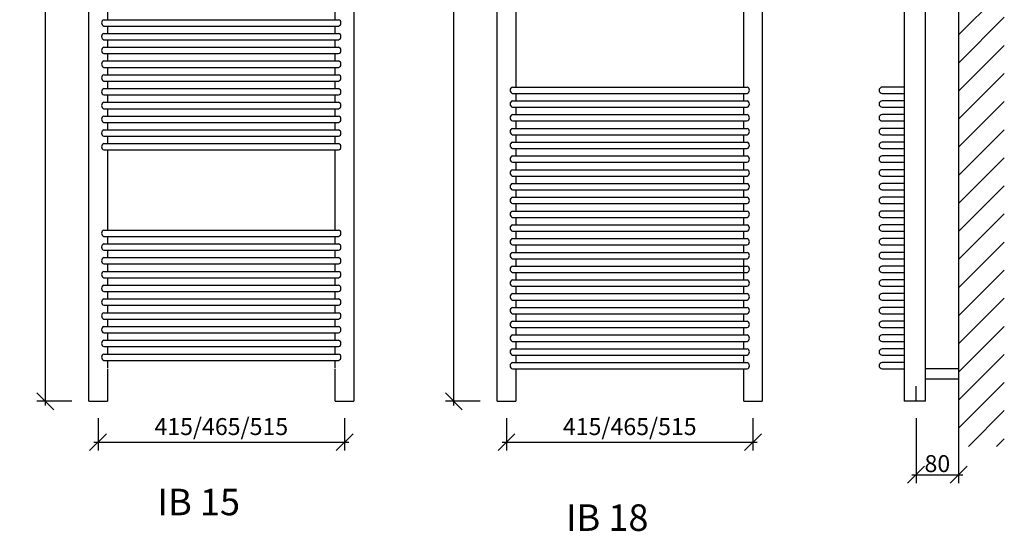
# Model space of a CAD drawing. Extents: x -1480 to 1895, y -191 to 2186.
# Drawn here: x 38 to 1895, y -2 to 964 of the extents above; entities that cross this region are included whole.
import ezdxf

# ---------------------------------------------------------------- set-up
doc = ezdxf.new("R2010")
doc.units = 0
doc.header["$MEASUREMENT"] = 0
doc.layers.get('0').update_dxf_attribs({"linetype": 'CONTINUOUS'})
doc.layers.get('DEFPOINTS').update_dxf_attribs({"linetype": 'CONTINUOUS'})
doc.layers.add('SCRIT', color=5, linetype='CONTINUOUS')
doc.styles.add('ITALICT', font='italict')
doc.styles.add('scirocco', font='romanc.shx')
doc.dimstyles.get("Standard").update_dxf_attribs({"dimtxt": 0.18, "dimasz": 0.18, "dimexe": 0.18, "dimexo": 0.0625, "dimgap": 0.09, "dimtad": 0, "dimtih": 1, "dimtoh": 1, "dimdec": 4, "dimzin": 0, "dimdsep": 46, "dimtxsty": 'Standard', "dimcen": 0.09, "dimadec": 0, "dimazin": 0, "dimtfac": 1, "dimtdec": 4, "dimtofl": 0, "dimtmove": 0, "dimatfit": 3, "dimfxl": 0, "dimtolj": 1, "dimtzin": 0, "dimarcsym": 0})

# ---------------------------------------------------------------- blocks, each defined once
blk = doc.blocks.new('_Oblique')
at = {"color": 0, "lineweight": -2}
blk.add_line((-0.5, -0.5), (0.5, 0.5), dxfattribs=at)
blk = doc.blocks.new('*D6')
at = {"color": 0, "lineweight": -2, "transparency": 16777216}
for p, q in [((86.1, 1766.6), (86.1, 1022.1)), ((136, 1758.6), (70.1, 1758.6)), ((86.1, 235.6), (86.1, 980.1)), ((136, 243.6), (70.1, 243.6))]:
    blk.add_line(p, q, dxfattribs=at)
at = {"layer": 'DEFPOINTS', "color": 0, "transparency": 16777216}
for p in [(168, 1758.6), (86.1, 243.6), (168, 243.6)]:
    blk.add_point(p, dxfattribs=at)
at = {"color": 0, "lineweight": -2, "transparency": 16777216, "xscale": 32, "yscale": 32, "zscale": 32}
for p, rotation in [((86.1, 1758.6), 90), ((86.1, 243.6), 270)]:
    blk.add_blockref('_Oblique', p, dxfattribs=dict(at, rotation=rotation))
at = {"color": 0, "transparency": 16777216, "insert": (86.1, 1001.1), "char_height": 32, "attachment_point": 5, "style": 'scirocco'}
blk.add_mtext('\\A1;1515', dxfattribs=at)
blk = doc.blocks.new('*D11')
at = {"color": 0, "lineweight": -2, "transparency": 16777216}
for p, q in [((1728.8, 211.6), (1728.8, 89)), ((1809, 208), (1809, 89)), ((1720.8, 105), (1817, 105))]:
    blk.add_line(p, q, dxfattribs=at)
at = {"layer": 'DEFPOINTS', "color": 0, "transparency": 16777216}
for p in [(1728.8, 243.6), (1809, 240), (1809, 105)]:
    blk.add_point(p, dxfattribs=at)
at = {"color": 0, "lineweight": -2, "transparency": 16777216, "xscale": 32, "yscale": 32, "zscale": 32, "rotation": 180}
blk.add_blockref('_Oblique', (1728.8, 105), dxfattribs=at)
at = {"color": 0, "lineweight": -2, "transparency": 16777216, "xscale": 32, "yscale": 32, "zscale": 32}
blk.add_blockref('_Oblique', (1809, 105), dxfattribs=at)
at = {"color": 0, "transparency": 16777216, "insert": (1768.9, 126), "char_height": 32, "attachment_point": 5, "style": 'scirocco'}
blk.add_mtext('\\A1;80', dxfattribs=at)
blk = doc.blocks.new('*D14')
at = {"color": 0, "lineweight": -2, "transparency": 16777216}
for p, q in [((906.6, 2028.6), (840.7, 2028.6)), ((856.7, 2036.6), (856.7, 1157.1)), ((856.7, 235.6), (856.7, 1115.1)), ((906.6, 243.6), (840.7, 243.6))]:
    blk.add_line(p, q, dxfattribs=at)
at = {"layer": 'DEFPOINTS', "color": 0, "transparency": 16777216}
for p in [(938.6, 2028.6), (856.7, 243.6), (938.6, 243.6)]:
    blk.add_point(p, dxfattribs=at)
at = {"color": 0, "lineweight": -2, "transparency": 16777216, "xscale": 32, "yscale": 32, "zscale": 32}
for p, rotation in [((856.7, 2028.6), 90), ((856.7, 243.6), 270)]:
    blk.add_blockref('_Oblique', p, dxfattribs=dict(at, rotation=rotation))
at = {"color": 0, "transparency": 16777216, "insert": (856.7, 1136.1), "char_height": 32, "attachment_point": 5, "style": 'scirocco'}
blk.add_mtext('\\A1;1785', dxfattribs=at)
blk = doc.blocks.new('*D24')
at = {"color": 0, "lineweight": -2, "transparency": 16777216}
for p, q in [((185.5, 211.6), (185.5, 150.5)), ((650.5, 211.6), (650.5, 150.5)), ((177.5, 166.5), (658.5, 166.5))]:
    blk.add_line(p, q, dxfattribs=at)
at = {"layer": 'DEFPOINTS', "color": 0, "transparency": 16777216}
for p in [(185.5, 243.6), (650.5, 243.6), (650.5, 166.5)]:
    blk.add_point(p, dxfattribs=at)
at = {"color": 0, "lineweight": -2, "transparency": 16777216, "xscale": 32, "yscale": 32, "zscale": 32, "rotation": 180}
blk.add_blockref('_Oblique', (185.5, 166.5), dxfattribs=at)
at = {"color": 0, "lineweight": -2, "transparency": 16777216, "xscale": 32, "yscale": 32, "zscale": 32}
blk.add_blockref('_Oblique', (650.5, 166.5), dxfattribs=at)
at = {"color": 0, "transparency": 16777216, "insert": (418, 195.9), "char_height": 32, "attachment_point": 5, "style": 'scirocco'}
blk.add_mtext('\\A1;415/465/515', dxfattribs=at)
blk = doc.blocks.new('*D25')
at = {"color": 0, "lineweight": -2, "transparency": 16777216}
for p, q in [((956.1, 211.6), (956.1, 150.5)), ((1421.1, 211.6), (1421.1, 150.5)), ((948.1, 166.5), (1429.1, 166.5))]:
    blk.add_line(p, q, dxfattribs=at)
at = {"layer": 'DEFPOINTS', "color": 0, "transparency": 16777216}
for p in [(956.1, 243.6), (1421.1, 243.6), (1421.1, 166.5)]:
    blk.add_point(p, dxfattribs=at)
at = {"color": 0, "lineweight": -2, "transparency": 16777216, "xscale": 32, "yscale": 32, "zscale": 32, "rotation": 180}
blk.add_blockref('_Oblique', (956.1, 166.5), dxfattribs=at)
at = {"color": 0, "lineweight": -2, "transparency": 16777216, "xscale": 32, "yscale": 32, "zscale": 32}
blk.add_blockref('_Oblique', (1421.1, 166.5), dxfattribs=at)
at = {"color": 0, "transparency": 16777216, "insert": (1188.6, 195.9), "char_height": 32, "attachment_point": 5, "style": 'scirocco'}
blk.add_mtext('\\A1;415/465/515', dxfattribs=at)

msp = doc.modelspace()

# ---------------------------------------------------------------- hatches: boundary and pattern name
h = msp.add_hatch()
h.set_pattern_fill('ANSI31', color=256, scale=300)
h.set_pattern_definition([(45, (-823.367, 1e-13), (-26.5165, 26.5165), [])])
h.paths.add_polyline_path([(1808.9678, 2133.08901), (1895.21622, 2133.08901), (1895.21622, 158.17118), (1808.9678, 158.17118)])

# ---------------------------------------------------------------- linework, layer by layer
at = {"color": 7}
for p, q in [((1808.9678, 2133.08901), (1808.9678, 158.17118)), ((938.58198, 243.57783), (938.58198, 2028.57783)), ((1438.58198, 2028.57783), (1438.58198, 243.57783)), ((1706.27278, 2028.57783), (1706.27278, 243.57783)), ((1746.27278, 243.57783), (1746.27278, 2028.57783)), ((168.02492, 243.57783), (168.02492, 1758.57783)), ((668.02492, 1758.57783), (668.02492, 243.57783)), ((973.58198, 988.04865), (973.58198, 836.82592)), ((1403.58198, 836.82592), (1403.58198, 988.04865)), ((203.02492, 978.04865), (203.02492, 964.04865)), ((633.02492, 964.04865), (633.02492, 978.04865)), ((196.62292, 964.04865), (639.42692, 964.04865)), ((196.62292, 952.04865), (639.42692, 952.04865)), ((203.02492, 952.04865), (203.02492, 938.04865)), ((633.02492, 938.04865), (633.02492, 952.04865)), ((196.62292, 938.04865), (639.42692, 938.04865)), ((196.62292, 926.04865), (639.42692, 926.04865)), ((196.62292, 912.04865), (639.42692, 912.04865)), ((203.02492, 926.04865), (203.02492, 912.04865)), ((633.02492, 912.04865), (633.02492, 926.04865)), ((196.62292, 900.04865), (639.42692, 900.04865)), ((203.02492, 900.04865), (203.02492, 886.04865)), ((633.02492, 886.04865), (633.02492, 900.04865)), ((196.62292, 886.04865), (639.42692, 886.04865)), ((196.62292, 874.04865), (639.42692, 874.04865)), ((203.02492, 874.04865), (203.02492, 860.04865)), ((633.02492, 860.04865), (633.02492, 874.04865)), ((196.62292, 860.04865), (639.42692, 860.04865)), ((196.62292, 848.04865), (639.42692, 848.04865)), ((203.02492, 848.04865), (203.02492, 834.04865)), ((633.02492, 834.04865), (633.02492, 848.04865)), ((967.17999, 836.82592), (1409.98398, 836.82592)), ((1706.27278, 836.82592), (1664.9678, 836.82592)), ((196.62292, 834.04865), (639.42692, 834.04865)), ((196.62292, 822.04865), (639.42692, 822.04865)), ((203.02492, 822.04865), (203.02492, 808.04865)), ((633.02492, 808.04865), (633.02492, 822.04865)), ((967.17999, 824.82592), (1409.98398, 824.82592)), ((973.58198, 824.82592), (973.58198, 810.82592)), ((1403.58198, 810.82592), (1403.58198, 824.82592)), ((1664.9678, 824.82592), (1706.27278, 824.82592)), ((196.62292, 808.04865), (639.42692, 808.04865)), ((967.17999, 810.82592), (1409.98398, 810.82592)), ((967.17999, 798.82592), (1409.98398, 798.82592)), ((973.58198, 798.82592), (973.58198, 784.82592)), ((1403.58198, 784.82592), (1403.58198, 798.82592)), ((1706.27278, 810.82592), (1664.9678, 810.82592)), ((1664.9678, 798.82592), (1706.27278, 798.82592)), ((196.62292, 796.04865), (639.42692, 796.04865)), ((196.62292, 782.04865), (639.42692, 782.04865)), ((203.02492, 796.04865), (203.02492, 782.04865)), ((633.02492, 782.04865), (633.02492, 796.04865)), ((967.17999, 784.82592), (1409.98398, 784.82592)), ((1706.27278, 784.82592), (1664.9678, 784.82592)), ((196.62292, 770.04865), (639.42692, 770.04865)), ((203.02492, 770.04865), (203.02492, 756.04865)), ((633.02492, 756.04865), (633.02492, 770.04865)), ((967.17999, 772.82592), (1409.98398, 772.82592)), ((973.58198, 772.82592), (973.58198, 758.82592)), ((1403.58198, 758.82592), (1403.58198, 772.82592)), ((1664.9678, 772.82592), (1706.27278, 772.82592)), ((196.62292, 756.04865), (639.42692, 756.04865)), ((196.62292, 744.04865), (639.42692, 744.04865)), ((203.02492, 744.04865), (203.02492, 730.04865)), ((633.02492, 730.04865), (633.02492, 744.04865)), ((967.17999, 758.82592), (1409.98398, 758.82592)), ((967.17999, 746.82592), (1409.98398, 746.82592)), ((973.58198, 746.82592), (973.58198, 732.82592)), ((1403.58198, 732.82592), (1403.58198, 746.82592)), ((1706.27278, 758.82592), (1664.9678, 758.82592)), ((1664.9678, 746.82592), (1706.27278, 746.82592)), ((196.62292, 730.04865), (639.42692, 730.04865)), ((967.17999, 732.82592), (1409.98398, 732.82592)), ((1706.27278, 732.82592), (1664.9678, 732.82592)), ((196.62292, 718.04865), (639.42692, 718.04865)), ((203.02492, 718.04865), (203.02492, 566.82592)), ((633.02492, 566.82592), (633.02492, 718.04865)), ((967.17999, 720.82592), (1409.98398, 720.82592)), ((967.17999, 706.82592), (1409.98398, 706.82592)), ((973.58198, 720.82592), (973.58198, 706.82592)), ((1403.58198, 706.82592), (1403.58198, 720.82592)), ((1664.9678, 720.82592), (1706.27278, 720.82592)), ((1706.27278, 706.82592), (1664.9678, 706.82592)), ((967.17999, 694.82592), (1409.98398, 694.82592)), ((973.58198, 694.82592), (973.58198, 680.82592)), ((1403.58198, 680.82592), (1403.58198, 694.82592)), ((1664.9678, 694.82592), (1706.27278, 694.82592)), ((967.17999, 680.82592), (1409.98398, 680.82592)), ((967.17999, 668.82592), (1409.98398, 668.82592)), ((973.58198, 668.82592), (973.58198, 654.82592)), ((1403.58198, 654.82592), (1403.58198, 668.82592)), ((1706.27278, 680.82592), (1664.9678, 680.82592)), ((1664.9678, 668.82592), (1706.27278, 668.82592)), ((967.17999, 654.82592), (1409.98398, 654.82592)), ((1706.27278, 654.82592), (1664.9678, 654.82592)), ((967.17999, 642.82592), (1409.98398, 642.82592)), ((973.58198, 642.82592), (973.58198, 628.82592)), ((1403.58198, 628.82592), (1403.58198, 642.82592)), ((1664.9678, 642.82592), (1706.27278, 642.82592)), ((967.17999, 628.82592), (1409.98398, 628.82592)), ((967.17999, 616.82592), (1409.98398, 616.82592)), ((973.58198, 616.82592), (973.58198, 602.82592)), ((1403.58198, 602.82592), (1403.58198, 616.82592)), ((1706.27278, 628.82592), (1664.9678, 628.82592)), ((1664.9678, 616.82592), (1706.27278, 616.82592)), ((967.17999, 602.82592), (1409.98398, 602.82592)), ((1706.27278, 602.82592), (1664.9678, 602.82592)), ((967.17999, 590.82592), (1409.98398, 590.82592)), ((967.17999, 576.82592), (1409.98398, 576.82592)), ((973.58198, 590.82592), (973.58198, 576.82592)), ((1403.58198, 576.82592), (1403.58198, 590.82592)), ((1664.9678, 590.82592), (1706.27278, 590.82592)), ((1706.27278, 576.82592), (1664.9678, 576.82592)), ((196.62292, 566.82592), (639.42692, 566.82592)), ((967.17999, 564.82592), (1409.98398, 564.82592)), ((973.58198, 564.82592), (973.58198, 550.82592)), ((1403.58198, 550.82592), (1403.58198, 564.82592)), ((1664.9678, 564.82592), (1706.27278, 564.82592)), ((196.62292, 554.82592), (639.42692, 554.82592)), ((196.62292, 540.82592), (639.42692, 540.82592)), ((203.02492, 554.82592), (203.02492, 540.82592)), ((633.02492, 540.82592), (633.02492, 554.82592)), ((967.17999, 550.82592), (1409.98398, 550.82592)), ((967.17999, 538.82592), (1409.98398, 538.82592)), ((973.58198, 538.82592), (973.58198, 524.82592)), ((1403.58198, 524.82592), (1403.58198, 538.82592)), ((1706.27278, 550.82592), (1664.9678, 550.82592)), ((1664.9678, 538.82592), (1706.27278, 538.82592)), ((196.62292, 528.82592), (639.42692, 528.82592)), ((203.02492, 528.82592), (203.02492, 514.82592)), ((633.02492, 514.82592), (633.02492, 528.82592)), ((967.17999, 524.82592), (1409.98398, 524.82592)), ((1706.27278, 524.82592), (1664.9678, 524.82592)), ((196.62292, 514.82592), (639.42692, 514.82592)), ((196.62292, 502.82592), (639.42692, 502.82592)), ((203.02492, 502.82592), (203.02492, 488.82592)), ((633.02492, 488.82592), (633.02492, 502.82592)), ((967.17999, 512.82592), (1409.98398, 512.82592)), ((973.58198, 512.82592), (973.58198, 498.82592)), ((1403.58198, 472.82592), (1403.58198, 512.82592)), ((1664.9678, 512.82592), (1706.27278, 512.82592)), ((196.62292, 488.82592), (639.42692, 488.82592)), ((967.17999, 498.82592), (1409.98398, 498.82592)), ((967.17999, 486.82592), (1409.98398, 486.82592)), ((973.58198, 486.82592), (973.58198, 472.82592)), ((1706.27278, 498.82592), (1664.9678, 498.82592)), ((1664.9678, 486.82592), (1706.27278, 486.82592)), ((196.62292, 476.82592), (639.42692, 476.82592)), ((203.02492, 476.82592), (203.02492, 462.82592)), ((633.02492, 462.82592), (633.02492, 476.82592)), ((967.17999, 472.82592), (1409.98398, 472.82592)), ((1706.27278, 472.82592), (1664.9678, 472.82592)), ((196.62292, 462.82592), (639.42692, 462.82592)), ((196.62292, 450.82592), (639.42692, 450.82592)), ((203.02492, 450.82592), (203.02492, 436.82592)), ((633.02492, 436.82592), (633.02492, 450.82592)), ((967.17999, 460.82592), (1409.98398, 460.82592)), ((967.17999, 446.82592), (1409.98398, 446.82592)), ((973.58198, 460.82592), (973.58198, 446.82592)), ((1403.58198, 446.82592), (1403.58198, 460.82592)), ((1664.9678, 460.82592), (1706.27278, 460.82592)), ((1706.27278, 446.82592), (1664.9678, 446.82592)), ((196.62292, 436.82592), (639.42692, 436.82592)), ((967.17999, 434.82592), (1409.98398, 434.82592)), ((973.58198, 434.82592), (973.58198, 420.82592)), ((1403.58198, 420.82592), (1403.58198, 434.82592)), ((1664.9678, 434.82592), (1706.27278, 434.82592)), ((196.62292, 424.82592), (639.42692, 424.82592)), ((196.62292, 410.82592), (639.42692, 410.82592)), ((203.02492, 424.82592), (203.02492, 410.82592)), ((633.02492, 410.82592), (633.02492, 424.82592)), ((967.17999, 420.82592), (1409.98398, 420.82592)), ((967.17999, 408.82592), (1409.98398, 408.82592)), ((973.58198, 408.82592), (973.58198, 394.82592)), ((1403.58198, 394.82592), (1403.58198, 408.82592)), ((1706.27278, 420.82592), (1664.9678, 420.82592)), ((1664.9678, 408.82592), (1706.27278, 408.82592)), ((196.62292, 398.82592), (639.42692, 398.82592)), ((203.02492, 398.82592), (203.02492, 384.82592)), ((633.02492, 384.82592), (633.02492, 398.82592)), ((967.17999, 394.82592), (1409.98398, 394.82592)), ((1706.27278, 394.82592), (1664.9678, 394.82592)), ((196.62292, 384.82592), (639.42692, 384.82592)), ((196.62292, 372.82592), (639.42692, 372.82592)), ((203.02492, 372.82592), (203.02492, 358.82592)), ((633.02492, 358.82592), (633.02492, 372.82592)), ((967.17999, 382.82592), (1409.98398, 382.82592)), ((973.58198, 382.82592), (973.58198, 368.82592)), ((1403.58198, 368.82592), (1403.58198, 382.82592)), ((1664.9678, 382.82592), (1706.27278, 382.82592)), ((196.62292, 358.82592), (639.42692, 358.82592)), ((967.17999, 368.82592), (1409.98398, 368.82592)), ((967.17999, 356.82592), (1409.98398, 356.82592)), ((973.58198, 356.82592), (973.58198, 342.82592)), ((1403.58198, 342.82592), (1403.58198, 356.82592)), ((1706.27278, 368.82592), (1664.9678, 368.82592)), ((1664.9678, 356.82592), (1706.27278, 356.82592)), ((196.62292, 346.82592), (639.42692, 346.82592)), ((203.02492, 346.82592), (203.02492, 332.82592)), ((633.02492, 332.82592), (633.02492, 346.82592)), ((967.17999, 342.82592), (1409.98398, 342.82592)), ((1706.27278, 342.82592), (1664.9678, 342.82592)), ((196.62292, 332.82592), (639.42692, 332.82592)), ((196.62292, 320.82592), (639.42692, 320.82592)), ((203.02492, 320.82592), (203.02492, 306.82592)), ((633.02492, 306.82592), (633.02492, 320.82592)), ((967.17999, 330.82592), (1409.98398, 330.82592)), ((967.17999, 316.82592), (1409.98398, 316.82592)), ((973.58198, 330.82592), (973.58198, 316.82592)), ((1403.58198, 316.82592), (1403.58198, 330.82592)), ((1664.9678, 330.82592), (1706.27278, 330.82592)), ((1706.27278, 316.82592), (1664.9678, 316.82592)), ((203.02492, 304.82592), (203.02492, 243.57783)), ((633.02492, 243.57783), (633.02492, 304.82592)), ((967.17999, 304.82592), (1409.98398, 304.82592)), ((973.58198, 304.82592), (973.58198, 243.57783)), ((1403.58198, 243.57783), (1403.58198, 304.82592)), ((1664.9678, 304.82592), (1706.27278, 304.82592)), ((1808.9678, 305.1859), (1746.27278, 305.1859)), ((1808.9678, 305.1859), (1808.9678, 285.1859)), ((1808.9678, 285.1859), (1746.27278, 285.1859)), ((1728.77278, 243.57783), (1728.77278, 272.18694)), ((168.02492, 243.57783), (203.02492, 243.57783)), ((633.02492, 243.57783), (668.02492, 243.57783)), ((938.58198, 243.57783), (973.58198, 243.57783)), ((1403.58198, 243.57783), (1438.58198, 243.57783)), ((1746.27278, 243.57783), (1706.27278, 243.57783))]:
    msp.add_line(p, q, dxfattribs=at)
for centre, radius, start, end in [((198.50246, 958.04865), 6.2875, 107.39348492, 252.60651508), ((637.54738, 958.04865), 6.2875, 287.39348492, 72.60651508), ((198.50246, 932.04865), 6.2875, 107.39348492, 252.60651508), ((637.54738, 932.04865), 6.2875, 287.39348492, 72.60651508), ((198.50246, 906.04865), 6.2875, 107.39348492, 252.60651508), ((637.54738, 906.04865), 6.2875, 287.39348492, 72.60651508), ((198.50246, 880.04865), 6.2875, 107.39348492, 252.60651508), ((637.54738, 880.04865), 6.2875, 287.39348492, 72.60651508), ((198.50246, 854.04865), 6.2875, 107.39348492, 252.60651508), ((637.54738, 854.04865), 6.2875, 287.39348492, 72.60651508), ((969.05952, 830.82592), 6.2875, 107.39348492, 252.60651508), ((1408.10444, 830.82592), 6.2875, 287.39348492, 72.60651508), ((1664.9678, 830.82592), 6, 90, 270), ((198.50246, 828.04865), 6.2875, 107.39348492, 252.60651508), ((637.54738, 828.04865), 6.2875, 287.39348492, 72.60651508), ((198.50246, 802.04865), 6.2875, 107.39348492, 252.60651508), ((637.54738, 802.04865), 6.2875, 287.39348492, 72.60651508), ((969.05952, 804.82592), 6.2875, 107.39348492, 252.60651508), ((1408.10444, 804.82592), 6.2875, 287.39348492, 72.60651508), ((1664.9678, 804.82592), 6, 90, 270), ((198.50246, 776.04865), 6.2875, 107.39348492, 252.60651508), ((637.54738, 776.04865), 6.2875, 287.39348492, 72.60651508), ((969.05952, 778.82592), 6.2875, 107.39348492, 252.60651508), ((1408.10444, 778.82592), 6.2875, 287.39348492, 72.60651508), ((1664.9678, 778.82592), 6, 90, 270), ((198.50246, 750.04865), 6.2875, 107.39348492, 252.60651508), ((637.54738, 750.04865), 6.2875, 287.39348492, 72.60651508), ((969.05952, 752.82592), 6.2875, 107.39348492, 252.60651508), ((1408.10444, 752.82592), 6.2875, 287.39348492, 72.60651508), ((1664.9678, 752.82592), 6, 90, 270), ((198.50246, 724.04865), 6.2875, 107.39348492, 252.60651508), ((637.54738, 724.04865), 6.2875, 287.39348492, 72.60651508), ((969.05952, 726.82592), 6.2875, 107.39348492, 252.60651508), ((1408.10444, 726.82592), 6.2875, 287.39348492, 72.60651508), ((1664.9678, 726.82592), 6, 90, 270), ((969.05952, 700.82592), 6.2875, 107.39348492, 252.60651508), ((1408.10444, 700.82592), 6.2875, 287.39348492, 72.60651508), ((1664.9678, 700.82592), 6, 90, 270), ((969.05952, 674.82592), 6.2875, 107.39348492, 252.60651508), ((1408.10444, 674.82592), 6.2875, 287.39348492, 72.60651508), ((1664.9678, 674.82592), 6, 90, 270), ((969.05952, 648.82592), 6.2875, 107.39348492, 252.60651508), ((1408.10444, 648.82592), 6.2875, 287.39348492, 72.60651508), ((1664.9678, 648.82592), 6, 90, 270), ((969.05952, 622.82592), 6.2875, 107.39348492, 252.60651508), ((1408.10444, 622.82592), 6.2875, 287.39348492, 72.60651508), ((1664.9678, 622.82592), 6, 90, 270), ((969.05952, 596.82592), 6.2875, 107.39348492, 252.60651508), ((1408.10444, 596.82592), 6.2875, 287.39348492, 72.60651508), ((1664.9678, 596.82592), 6, 90, 270), ((969.05952, 570.82592), 6.2875, 107.39348492, 252.60651508), ((1408.10444, 570.82592), 6.2875, 287.39348492, 72.60651508), ((1664.9678, 570.82592), 6, 90, 270), ((198.50246, 560.82592), 6.2875, 107.39348492, 252.60651508), ((637.54738, 560.82592), 6.2875, 287.39348492, 72.60651508), ((198.50246, 534.82592), 6.2875, 107.39348492, 252.60651508), ((637.54738, 534.82592), 6.2875, 287.39348492, 72.60651508), ((969.05952, 544.82592), 6.2875, 107.39348492, 252.60651508), ((1408.10444, 544.82592), 6.2875, 287.39348492, 72.60651508), ((1664.9678, 544.82592), 6, 90, 270), ((969.05952, 518.82592), 6.2875, 107.39348492, 252.60651508), ((1408.10444, 518.82592), 6.2875, 287.39348492, 72.60651508), ((1664.9678, 518.82592), 6, 90, 270), ((198.50246, 508.82592), 6.2875, 107.39348492, 252.60651508), ((637.54738, 508.82592), 6.2875, 287.39348492, 72.60651508), ((198.50246, 482.82592), 6.2875, 107.39348492, 252.60651508), ((637.54738, 482.82592), 6.2875, 287.39348492, 72.60651508), ((969.05952, 492.82592), 6.2875, 107.39348492, 252.60651508), ((1408.10444, 492.82592), 6.2875, 287.39348492, 72.60651508), ((1664.9678, 492.82592), 6, 90, 270), ((969.05952, 466.82592), 6.2875, 107.39348492, 252.60651508), ((1408.10444, 466.82592), 6.2875, 287.39348492, 72.60651508), ((1664.9678, 466.82592), 6, 90, 270), ((198.50246, 456.82592), 6.2875, 107.39348492, 252.60651508), ((637.54738, 456.82592), 6.2875, 287.39348492, 72.60651508), ((969.05952, 440.82592), 6.2875, 107.39348492, 252.60651508), ((1408.10444, 440.82592), 6.2875, 287.39348492, 72.60651508), ((1664.9678, 440.82592), 6, 90, 270), ((198.50246, 430.82592), 6.2875, 107.39348492, 252.60651508), ((637.54738, 430.82592), 6.2875, 287.39348492, 72.60651508), ((198.50246, 404.82592), 6.2875, 107.39348492, 252.60651508), ((637.54738, 404.82592), 6.2875, 287.39348492, 72.60651508), ((969.05952, 414.82592), 6.2875, 107.39348492, 252.60651508), ((1408.10444, 414.82592), 6.2875, 287.39348492, 72.60651508), ((1664.9678, 414.82592), 6, 90, 270), ((969.05952, 388.82592), 6.2875, 107.39348492, 252.60651508), ((1408.10444, 388.82592), 6.2875, 287.39348492, 72.60651508), ((1664.9678, 388.82592), 6, 90, 270), ((198.50246, 378.82592), 6.2875, 107.39348492, 252.60651508), ((637.54738, 378.82592), 6.2875, 287.39348492, 72.60651508), ((198.50246, 352.82592), 6.2875, 107.39348492, 252.60651508), ((637.54738, 352.82592), 6.2875, 287.39348492, 72.60651508), ((969.05952, 362.82592), 6.2875, 107.39348492, 252.60651508), ((1408.10444, 362.82592), 6.2875, 287.39348492, 72.60651508), ((1664.9678, 362.82592), 6, 90, 270), ((969.05952, 336.82592), 6.2875, 107.39348492, 252.60651508), ((1408.10444, 336.82592), 6.2875, 287.39348492, 72.60651508), ((1664.9678, 336.82592), 6, 90, 270), ((198.50246, 326.82592), 6.2875, 107.39348492, 252.60651508), ((637.54738, 326.82592), 6.2875, 287.39348492, 72.60651508), ((969.05952, 310.82592), 6.2875, 107.39348492, 252.60651508), ((1408.10444, 310.82592), 6.2875, 287.39348492, 72.60651508), ((1664.9678, 310.82592), 6, 90, 270)]:
    msp.add_arc(centre, radius, start, end, dxfattribs=at)

# ---------------------------------------------------------------- texts
at = {"layer": 'SCRIT', "color": 7, "style": 'ITALICT'}
for s, p in [('IB 15', (297.57105, 28.50065)), ('IB 18', (1068.12811, -0.9392))]:
    msp.add_text(s, height=50, dxfattribs=at).set_placement(p)

# ---------------------------------------------------------------- dimensions: what is measured, and where the dimension line sits
for base, p1, p2, picture, middle in [((856.68858, 243.57783), (938.58198, 2028.57783), (938.58198, 243.57783), '*D14', (856.68858, 1136.07783)), ((86.13151, 243.57783), (168.02492, 1758.57783), (168.02492, 243.57783), '*D6', (86.13151, 1001.07783))]:
    dim = msp.add_linear_dim(base=base, p1=p1, p2=p2, angle=90, dimstyle='Standard', override={"dimscale": 8, "dimtxt": 4, "dimasz": 4, "dimexe": 2, "dimexo": 4, "dimgap": 0.625, "dimtad": 1, "dimtoh": 0, "dimzin": 8, "dimtxsty": 'scirocco', "dimblk": 'Oblique', "dimcen": 2.5, "dimdle": 1, "dimtix": 1, "dimtofl": 1, "dimtmove": 2, "dimldrblk": 'Oblique', "dimtzin": 8})
    dim.commit()
    dim.dimension.update_dxf_attribs({"geometry": picture, "text_midpoint": middle})
for base, p1, p2, picture, middle in [((650.52492, 166.54563), (185.52492, 243.57783), (650.52492, 243.57783), '*D24', (418.02492, 195.92658)), ((1421.08198, 166.54563), (956.08198, 243.57783), (1421.08198, 243.57783), '*D25', (1188.58198, 195.92658))]:
    dim = msp.add_linear_dim(base=base, p1=p1, p2=p2, text='415/465/515', dimstyle='Standard', override={"dimscale": 8, "dimtxt": 4, "dimasz": 4, "dimexe": 2, "dimexo": 4, "dimgap": 0.625, "dimtad": 1, "dimtoh": 0, "dimzin": 8, "dimtxsty": 'scirocco', "dimblk": 'Oblique', "dimcen": 2.5, "dimdle": 1, "dimtix": 1, "dimtofl": 1, "dimtmove": 2, "dimldrblk": 'Oblique', "dimtzin": 8})
    dim.commit()
    dim.dimension.update_dxf_attribs({"geometry": picture, "text_midpoint": middle})
dim = msp.add_linear_dim(base=(1808.9678, 104.97705), p1=(1728.77278, 243.57783), p2=(1808.9678, 240), angle=180, text='80', dimstyle='Standard', override={"dimscale": 8, "dimtxt": 4, "dimasz": 4, "dimexe": 2, "dimexo": 4, "dimgap": 0.625, "dimtad": 1, "dimtoh": 0, "dimzin": 8, "dimtxsty": 'scirocco', "dimblk": 'Oblique', "dimcen": 2.5, "dimdle": 1, "dimtix": 1, "dimtofl": 1, "dimtmove": 2, "dimldrblk": 'Oblique', "dimtzin": 8})
dim.commit()
dim.dimension.update_dxf_attribs({"geometry": '*D11', "text_midpoint": (1768.87029, 125.97705)})

doc.saveas('drawing.dxf')
